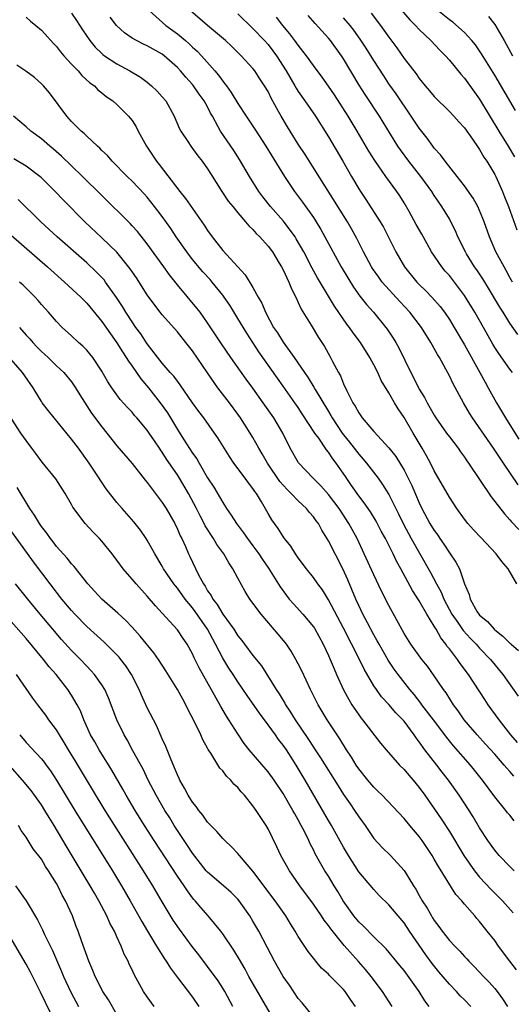
# Model space of a CAD drawing. Units: inches. Extents: x 2628000 to 2631000, y 1518000 to 1519950.
# Drawn here: x 2628608 to 2628673, y 1518293 to 1518424 of the extents above; entities that cross this region are included whole.
import ezdxf

# ---------------------------------------------------------------- set-up
doc = ezdxf.new("R2010")
doc.units = ezdxf.units.IN
doc.header["$MEASUREMENT"] = 0
doc.layers.add('LD26281518_2ft', color=123, linetype='Continuous')

msp = doc.modelspace()

# ---------------------------------------------------------------- linework, layer by layer
at = {"layer": 'LD26281518_2ft'}
for points, elevation in [([(2628656.9, 1518427.1), (2628659.76, 1518423.76), (2628660.53, 1518423), (2628661, 1518422.47), (2628662.54, 1518421), (2628663.73, 1518419.73), (2628664.49, 1518419), (2628665, 1518418.42), (2628666.53, 1518416.53), (2628667, 1518416.02), (2628667.42, 1518415.42), (2628669, 1518413.24), (2628671.54, 1518409), (2628672.78, 1518407), (2628673.61, 1518405.61)], 8348), ([(2628609, 1518424.08), (2628609.56, 1518423.56), (2628610.27, 1518423), (2628611, 1518422.37), (2628612.25, 1518421), (2628612.61, 1518420.61), (2628613, 1518420.23), (2628613.53, 1518419.53), (2628613.98, 1518419), (2628615, 1518417.89), (2628615.85, 1518417), (2628616.37, 1518416.37), (2628617.42, 1518415.42), (2628618.01, 1518415), (2628618.49, 1518414.49), (2628619, 1518414.09), (2628619.59, 1518413.59), (2628620.44, 1518413), (2628621, 1518412.51), (2628622.52, 1518411), (2628622.74, 1518410.74), (2628623, 1518410.39), (2628623.56, 1518409.56), (2628623.83, 1518409), (2628624.9, 1518407), (2628626.25, 1518405), (2628626.59, 1518404.59), (2628629.33, 1518401), (2628630.09, 1518400.09), (2628632.56, 1518396.56), (2628633, 1518395.84), (2628633.61, 1518395), (2628635, 1518393.2), (2628637, 1518391), (2628637.97, 1518389.97), (2628639, 1518388.26), (2628639.7, 1518387), (2628640.19, 1518386.19), (2628640.66, 1518385), (2628641.74, 1518383), (2628642.26, 1518382.26), (2628643, 1518381.03), (2628644.46, 1518379), (2628645.81, 1518377), (2628646.3, 1518376.3), (2628647.07, 1518375.07), (2628647.23, 1518374.77), (2628649, 1518371.83), (2628649.32, 1518371.32), (2628649.49, 1518371), (2628650.83, 1518369), (2628651, 1518368.77), (2628651.79, 1518367.79), (2628653, 1518366.19), (2628653.56, 1518365.56), (2628654.02, 1518365), (2628655.56, 1518363), (2628656.16, 1518362.16), (2628657, 1518360.84), (2628658.28, 1518358.28), (2628658.91, 1518356.91), (2628659.92, 1518355), (2628662.52, 1518350.52), (2628663.3, 1518349), (2628663.9, 1518347.9), (2628664.26, 1518347), (2628665.33, 1518345), (2628666.12, 1518343.88), (2628666.83, 1518342.83), (2628667.78, 1518341.78), (2628668.55, 1518341), (2628669, 1518340.49), (2628670.44, 1518339), (2628672.07, 1518337), (2628674.11, 1518334.11)], 8328), ([(2628615, 1518424.63), (2628615.66, 1518423.66), (2628616.44, 1518422.44), (2628617.4, 1518421), (2628618.13, 1518420.13), (2628619, 1518419.29), (2628619.15, 1518419.15), (2628619.36, 1518419), (2628621, 1518417.92), (2628622.71, 1518417), (2628624.13, 1518416.13), (2628625, 1518415.48), (2628625.58, 1518415), (2628626.31, 1518414.31), (2628627, 1518413.56), (2628627.46, 1518413), (2628628.57, 1518411), (2628629.3, 1518409.3), (2628629.45, 1518409), (2628630.38, 1518407.62), (2628630.77, 1518407), (2628631, 1518406.72), (2628631.71, 1518405.71), (2628632.29, 1518405), (2628633, 1518403.99), (2628633.38, 1518403.38), (2628634.9, 1518401), (2628635.74, 1518399.74), (2628636.33, 1518399), (2628637, 1518398.19), (2628638.03, 1518397), (2628638.46, 1518396.46), (2628639, 1518395.96), (2628639.44, 1518395.44), (2628639.9, 1518395), (2628641, 1518393.76), (2628641.57, 1518393), (2628642.48, 1518391.52), (2628642.8, 1518391), (2628643, 1518390.61), (2628643.75, 1518389), (2628644.09, 1518388.09), (2628644.67, 1518387), (2628645, 1518386.3), (2628645.39, 1518385.39), (2628646.69, 1518383.31), (2628647.66, 1518381.66), (2628648.11, 1518381), (2628648.46, 1518380.46), (2628649.17, 1518379.17), (2628649.27, 1518379), (2628649.54, 1518378.46), (2628650.32, 1518377), (2628650.58, 1518376.58), (2628651, 1518375.5), (2628651.43, 1518374.57), (2628652.23, 1518373), (2628652.54, 1518372.54), (2628653, 1518371.66), (2628653.28, 1518371.28), (2628653.47, 1518371), (2628655, 1518369.21), (2628657, 1518367.02), (2628657.89, 1518365.89), (2628659, 1518364.09), (2628659.56, 1518363), (2628660.03, 1518362.03), (2628661, 1518359.73), (2628661.36, 1518359), (2628662.43, 1518357), (2628663, 1518356.06), (2628663.45, 1518355.45), (2628663.74, 1518355), (2628664.28, 1518354.28), (2628665, 1518353.11), (2628665.87, 1518351.87), (2628666.33, 1518351), (2628667, 1518349.03), (2628667.62, 1518347.62), (2628667.74, 1518347), (2628668.69, 1518345.31), (2628668.88, 1518345), (2628669, 1518344.86), (2628670.03, 1518344.03), (2628670.91, 1518343), (2628671, 1518342.92), (2628672.09, 1518342.09), (2628673, 1518341.16), (2628673.09, 1518341.09), (2628673.18, 1518341), (2628674.16, 1518340.16)], 8330), ([(2628673.93, 1518349), (2628672.79, 1518351), (2628671.96, 1518351.96), (2628671.21, 1518353), (2628669.14, 1518355.14), (2628668.17, 1518356.17), (2628667.46, 1518357), (2628667, 1518357.6), (2628666, 1518359), (2628665, 1518360.52), (2628663, 1518363.99), (2628662.51, 1518365), (2628661.98, 1518365.98), (2628661.41, 1518367), (2628660.19, 1518369), (2628659, 1518371.05), (2628658.21, 1518372.21), (2628657.74, 1518373), (2628657, 1518374.31), (2628655.97, 1518375.97), (2628655.52, 1518377), (2628655, 1518378.02), (2628654.48, 1518379), (2628653.23, 1518381), (2628652.26, 1518382.26), (2628651.76, 1518383), (2628651.42, 1518383.42), (2628649.79, 1518385.79), (2628647.55, 1518389.55), (2628646.83, 1518390.83), (2628645.72, 1518393), (2628644.74, 1518394.74), (2628644.58, 1518395), (2628643.05, 1518397.05), (2628641.32, 1518399), (2628640.3, 1518400.3), (2628639.78, 1518401), (2628638.53, 1518403), (2628637.24, 1518405.24), (2628636.45, 1518406.45), (2628634.71, 1518409), (2628634.41, 1518409.59), (2628633.63, 1518411), (2628633.4, 1518411.4), (2628633, 1518412.2), (2628632.56, 1518413), (2628631.89, 1518413.89), (2628631.15, 1518415), (2628631, 1518415.19), (2628630.13, 1518416.13), (2628629.42, 1518417), (2628629, 1518417.44), (2628627.24, 1518419), (2628627, 1518419.18), (2628625, 1518420.3), (2628624.52, 1518420.52), (2628623.58, 1518421), (2628623, 1518421.34), (2628622.02, 1518422.02), (2628620.94, 1518423), (2628620.1, 1518424.1)], 8332), ([(2628625.25, 1518425), (2628627.49, 1518423), (2628629, 1518421.89), (2628630.06, 1518421), (2628630.56, 1518420.56), (2628631, 1518420.14), (2628631.61, 1518419.61), (2628632.17, 1518419), (2628633.95, 1518417), (2628634.43, 1518416.43), (2628635, 1518415.63), (2628635.29, 1518415.29), (2628635.49, 1518415), (2628636.13, 1518414.13), (2628637, 1518412.67), (2628638.09, 1518411), (2628639.26, 1518409.26), (2628640.72, 1518407), (2628643.16, 1518403), (2628644.49, 1518401), (2628645.57, 1518399.57), (2628647, 1518397.55), (2628647.36, 1518397), (2628647.98, 1518395.98), (2628648.52, 1518395), (2628650.67, 1518391), (2628651.54, 1518389.54), (2628652.31, 1518388.31), (2628653.14, 1518387.14), (2628654.03, 1518386.03), (2628654.94, 1518385), (2628656.6, 1518383), (2628656.77, 1518382.77), (2628657.57, 1518381.57), (2628657.91, 1518381), (2628658.3, 1518380.3), (2628659.89, 1518377), (2628660.28, 1518376.28), (2628660.89, 1518375), (2628661, 1518374.79), (2628661.69, 1518373.69), (2628662.06, 1518373), (2628663, 1518371.35), (2628663.22, 1518371), (2628664.63, 1518369), (2628665, 1518368.5), (2628666.15, 1518367), (2628666.49, 1518366.49), (2628667, 1518365.8), (2628667.31, 1518365.31), (2628667.55, 1518365), (2628670.54, 1518360.54), (2628672.28, 1518358.28), (2628673, 1518357.51), (2628673.23, 1518357.23), (2628674.2, 1518356.2)], 8334), ([(2628674.12, 1518362.12), (2628672.15, 1518365), (2628670.85, 1518367), (2628668.04, 1518371), (2628667.64, 1518371.64), (2628666.85, 1518373), (2628665.51, 1518375.51), (2628665, 1518376.59), (2628664.53, 1518377.47), (2628663.68, 1518379), (2628663.41, 1518379.41), (2628663, 1518380.2), (2628662.7, 1518380.7), (2628662.55, 1518381), (2628661.29, 1518383), (2628659.77, 1518385), (2628658.43, 1518386.43), (2628656.12, 1518389), (2628655.64, 1518389.64), (2628654.82, 1518390.82), (2628654.7, 1518391), (2628653.64, 1518393), (2628652.77, 1518394.77), (2628652.06, 1518396.06), (2628651.51, 1518397), (2628645.9, 1518405.9), (2628645, 1518407.28), (2628643.57, 1518409.57), (2628642.72, 1518411), (2628642.4, 1518411.6), (2628641.39, 1518413.39), (2628641, 1518414.24), (2628640.55, 1518415), (2628639.92, 1518415.92), (2628639.24, 1518417), (2628639, 1518417.3), (2628637.43, 1518419), (2628637.2, 1518419.2), (2628636.2, 1518420.2), (2628635.36, 1518421), (2628632.98, 1518423), (2628630.67, 1518425)], 8336), ([(2628637, 1518424.55), (2628639, 1518422.61), (2628640.51, 1518421), (2628641, 1518420.47), (2628641.65, 1518419.65), (2628642.11, 1518419), (2628643.38, 1518417), (2628644.54, 1518415), (2628644.7, 1518414.7), (2628645, 1518414.24), (2628645.88, 1518413), (2628647.26, 1518411), (2628649, 1518408.26), (2628650.91, 1518405), (2628652.04, 1518403), (2628653, 1518401.37), (2628653.23, 1518401), (2628653.95, 1518399.95), (2628655.84, 1518397), (2628656.26, 1518396.26), (2628657.92, 1518393), (2628659.05, 1518391), (2628660.67, 1518389), (2628661, 1518388.66), (2628661.86, 1518387.86), (2628662.69, 1518387), (2628663.77, 1518385.77), (2628664.34, 1518385), (2628665, 1518384.03), (2628665.64, 1518383), (2628667, 1518380.7), (2628669.03, 1518377), (2628669.72, 1518375.72), (2628670.14, 1518375), (2628671.22, 1518373), (2628671.89, 1518371.89), (2628672.41, 1518371), (2628673, 1518370.09), (2628674.2, 1518368.2)], 8338), ([(2628673.36, 1518377), (2628673, 1518377.47), (2628671.53, 1518379.53), (2628671, 1518380.34), (2628670.75, 1518380.75), (2628669.5, 1518383), (2628668.37, 1518385), (2628667.15, 1518387), (2628667, 1518387.22), (2628665, 1518389.85), (2628664.46, 1518390.46), (2628663.99, 1518391), (2628662.64, 1518393), (2628662.05, 1518394.05), (2628661.35, 1518395.35), (2628660.62, 1518396.62), (2628659.66, 1518398.34), (2628659, 1518399.5), (2628658.44, 1518400.44), (2628658.06, 1518401), (2628656.6, 1518403), (2628655.11, 1518405.11), (2628654.34, 1518406.34), (2628652.81, 1518409), (2628651.59, 1518411), (2628649.79, 1518413.79), (2628649, 1518414.97), (2628648.16, 1518416.16), (2628647, 1518417.7), (2628646.08, 1518419), (2628645.61, 1518419.61), (2628645, 1518420.37), (2628644.56, 1518421), (2628643.89, 1518421.89), (2628642.97, 1518423), (2628642.11, 1518424.11)], 8340), ([(2628674.05, 1518382.05), (2628673, 1518383.56), (2628672.1, 1518385), (2628671.66, 1518385.66), (2628670.18, 1518388.18), (2628669.42, 1518389.42), (2628668.62, 1518390.62), (2628668.34, 1518391), (2628667.27, 1518392.73), (2628667.11, 1518393), (2628666.12, 1518395), (2628665.8, 1518395.8), (2628665.21, 1518397), (2628665, 1518397.37), (2628664.02, 1518399), (2628663.59, 1518399.59), (2628663, 1518400.48), (2628662.67, 1518401), (2628661.24, 1518403), (2628659.65, 1518405), (2628658.52, 1518406.52), (2628658.19, 1518407), (2628655.73, 1518411), (2628653.85, 1518413.85), (2628653.08, 1518415.08), (2628651, 1518418.56), (2628650.71, 1518419), (2628649.26, 1518421), (2628649, 1518421.32), (2628647.25, 1518423.25), (2628646.31, 1518424.31)], 8342), ([(2628673.35, 1518389), (2628673, 1518389.62), (2628672.52, 1518390.52), (2628672.23, 1518391), (2628671.16, 1518393), (2628670.3, 1518395), (2628669.6, 1518397), (2628669.44, 1518397.44), (2628669, 1518398.48), (2628668.76, 1518399), (2628668.13, 1518400.13), (2628667, 1518401.75), (2628666.05, 1518403), (2628664.45, 1518405), (2628663.84, 1518405.84), (2628663, 1518406.73), (2628662.79, 1518407), (2628662.05, 1518408.05), (2628661, 1518409.39), (2628659.96, 1518411), (2628657.94, 1518413.94), (2628657, 1518415.28), (2628656.31, 1518416.31), (2628655, 1518418.37), (2628653.99, 1518419.99), (2628653.2, 1518421.2), (2628652.35, 1518422.36), (2628651.85, 1518423), (2628651, 1518424.03)], 8344), ([(2628654.63, 1518424.63), (2628655.9, 1518423), (2628657, 1518421.44), (2628658.04, 1518420.04), (2628659, 1518418.62), (2628660.58, 1518416.58), (2628661, 1518415.98), (2628661.81, 1518415), (2628662.36, 1518414.36), (2628663, 1518413.58), (2628665, 1518411.62), (2628665.6, 1518411), (2628666.25, 1518410.25), (2628667, 1518409.44), (2628668.06, 1518407.94), (2628668.82, 1518406.82), (2628669, 1518406.57), (2628669.56, 1518405.56), (2628669.96, 1518405), (2628671, 1518403.27), (2628671.14, 1518403), (2628672.02, 1518401), (2628672.31, 1518400.31), (2628672.83, 1518399), (2628673.94, 1518395.94)], 8346), ([(2628673.75, 1518411.75), (2628671, 1518416.41), (2628669.26, 1518419.26), (2628668.44, 1518420.44), (2628667.98, 1518421), (2628667, 1518422.09), (2628665.45, 1518423.45), (2628665, 1518423.76), (2628663.49, 1518425)], 8350), ([(2628670.19, 1518424.19), (2628671, 1518423.11), (2628672.25, 1518421), (2628673.35, 1518419)], 8352), ([(2628674.01, 1518328.01), (2628673.11, 1518329), (2628671.57, 1518331), (2628670.11, 1518333), (2628669.67, 1518333.67), (2628667.53, 1518337), (2628666.44, 1518338.44), (2628666.06, 1518339), (2628665, 1518340.39), (2628664.72, 1518340.72), (2628664.55, 1518341), (2628663.85, 1518341.85), (2628663.23, 1518343), (2628663, 1518343.4), (2628662.01, 1518345), (2628661, 1518346.77), (2628660.12, 1518348.12), (2628658.56, 1518351), (2628658, 1518352), (2628657.54, 1518353), (2628656.53, 1518355), (2628655.99, 1518355.99), (2628655.3, 1518357.3), (2628654.54, 1518358.54), (2628653.73, 1518359.73), (2628653, 1518360.69), (2628652.06, 1518362.06), (2628651.23, 1518363.23), (2628650.01, 1518365), (2628649.56, 1518365.56), (2628649, 1518366.45), (2628648.75, 1518366.75), (2628647.7, 1518368.3), (2628647.19, 1518369), (2628645.53, 1518371.53), (2628645, 1518372.36), (2628644.56, 1518373), (2628643, 1518375.22), (2628642.25, 1518376.25), (2628639.77, 1518379.77), (2628638.21, 1518382.21), (2628637, 1518384.19), (2628635.92, 1518385.92), (2628635.19, 1518387), (2628635, 1518387.26), (2628633.59, 1518389), (2628633.32, 1518389.32), (2628632.35, 1518390.35), (2628631, 1518391.99), (2628630.23, 1518393), (2628628.86, 1518395), (2628628.12, 1518396.12), (2628627, 1518397.69), (2628625.99, 1518399), (2628625, 1518400.24), (2628624.64, 1518400.64), (2628623, 1518402.37), (2628622.34, 1518403), (2628620.38, 1518405), (2628619.75, 1518405.75), (2628619, 1518406.43), (2628618.73, 1518406.73), (2628618.41, 1518407), (2628617, 1518408.32), (2628616.67, 1518408.67), (2628616.27, 1518409), (2628615, 1518410.29), (2628614.36, 1518411), (2628612.08, 1518414.08), (2628611.28, 1518415), (2628611, 1518415.29), (2628610.09, 1518416.09), (2628608.94, 1518416.94), (2628607.74, 1518417.74)], 8326), ([(2628673.52, 1518323.52), (2628673, 1518324.13), (2628672.59, 1518324.59), (2628672.26, 1518325), (2628671, 1518326.44), (2628669.79, 1518327.79), (2628668.66, 1518329), (2628666.97, 1518331), (2628666.18, 1518332.18), (2628665.55, 1518333), (2628664.56, 1518334.56), (2628664.23, 1518335), (2628663, 1518336.83), (2628662.09, 1518338.09), (2628661.35, 1518339), (2628659.89, 1518341), (2628659, 1518342.44), (2628657, 1518346.13), (2628656.03, 1518348.03), (2628655, 1518350.19), (2628653.74, 1518353), (2628652.79, 1518355), (2628651.71, 1518357), (2628650.41, 1518359), (2628649, 1518360.84), (2628647.99, 1518361.99), (2628646.96, 1518363), (2628645.05, 1518365.05), (2628643.93, 1518367), (2628642.94, 1518369), (2628641.75, 1518371), (2628640.37, 1518373), (2628639, 1518374.93), (2628638.12, 1518376.12), (2628636.08, 1518379), (2628634.83, 1518380.83), (2628633, 1518383.62), (2628632, 1518385), (2628631.56, 1518385.56), (2628629, 1518388.64), (2628627.95, 1518389.95), (2628627.22, 1518391), (2628625, 1518394.06), (2628623.7, 1518395.7), (2628623, 1518396.47), (2628622.74, 1518396.74), (2628619, 1518400.45), (2628616.46, 1518403), (2628615, 1518404.42), (2628613.68, 1518405.68), (2628612.61, 1518406.61), (2628612.11, 1518407), (2628611, 1518407.97), (2628609.59, 1518409), (2628609, 1518409.56), (2628607.32, 1518411)], 8324), ([(2628673.59, 1518317.59), (2628673, 1518318.34), (2628672.69, 1518318.69), (2628672.47, 1518319), (2628671, 1518320.81), (2628669.38, 1518323), (2628667.8, 1518325), (2628665.55, 1518327.55), (2628664.65, 1518328.65), (2628662.91, 1518331), (2628661.37, 1518333), (2628661.22, 1518333.22), (2628660.34, 1518334.34), (2628659.78, 1518335), (2628658.21, 1518337), (2628657.7, 1518337.7), (2628656.88, 1518338.88), (2628655.69, 1518341), (2628655.46, 1518341.46), (2628655, 1518342.26), (2628654.16, 1518343.84), (2628653.56, 1518345), (2628653, 1518346.14), (2628652.6, 1518347), (2628651.54, 1518349.54), (2628650.89, 1518351), (2628649, 1518354.72), (2628648.13, 1518356.13), (2628647.66, 1518357), (2628647.38, 1518357.38), (2628647, 1518357.91), (2628646.48, 1518358.48), (2628646.08, 1518359), (2628645, 1518360.02), (2628644.08, 1518361), (2628643.53, 1518361.53), (2628642.58, 1518362.58), (2628640.91, 1518365), (2628640.23, 1518366.23), (2628639.76, 1518367), (2628639, 1518368.41), (2628638.65, 1518369), (2628637.36, 1518371), (2628637, 1518371.51), (2628635.88, 1518373), (2628634.35, 1518375), (2628632.97, 1518376.97), (2628631, 1518379.88), (2628630.13, 1518381), (2628629, 1518382.39), (2628627, 1518384.67), (2628626.73, 1518385), (2628625.23, 1518387), (2628625, 1518387.32), (2628623.57, 1518389.57), (2628622.77, 1518390.77), (2628621, 1518392.96), (2628619, 1518394.88), (2628616.74, 1518397), (2628613.88, 1518399.88), (2628612.81, 1518401), (2628611, 1518402.8), (2628610.78, 1518403), (2628609, 1518404.36), (2628607.35, 1518405.35)], 8322), ([(2628673.58, 1518311), (2628673, 1518311.57), (2628671.6, 1518313), (2628671, 1518313.71), (2628670.08, 1518315), (2628669, 1518316.68), (2628668.15, 1518318.15), (2628667.61, 1518319), (2628666.28, 1518321), (2628664.89, 1518323), (2628664.06, 1518324.06), (2628663.34, 1518325), (2628661.77, 1518327), (2628661, 1518328.09), (2628660.6, 1518328.6), (2628660.34, 1518329), (2628659, 1518330.8), (2628658.84, 1518331), (2628657.93, 1518331.93), (2628657, 1518333.02), (2628656.03, 1518334.03), (2628655.34, 1518335), (2628655, 1518335.52), (2628653.71, 1518337.71), (2628653.11, 1518339), (2628651, 1518343.14), (2628649, 1518346.91), (2628648.2, 1518348.2), (2628647.59, 1518349), (2628647, 1518349.87), (2628646.1, 1518351), (2628645, 1518352.46), (2628644.62, 1518353), (2628644, 1518354), (2628643.19, 1518355), (2628643, 1518355.27), (2628642.35, 1518356.35), (2628641.85, 1518357), (2628641.5, 1518357.5), (2628641, 1518358.34), (2628640.13, 1518359.87), (2628639.45, 1518361), (2628639.25, 1518361.25), (2628639, 1518361.66), (2628638.41, 1518362.41), (2628637.99, 1518363), (2628636.48, 1518365), (2628635.88, 1518365.88), (2628634.36, 1518368.36), (2628633.93, 1518369), (2628632.51, 1518371), (2628631.86, 1518371.86), (2628631.01, 1518373.01), (2628629.38, 1518375.38), (2628629, 1518375.85), (2628628.52, 1518376.52), (2628628.06, 1518377), (2628627, 1518378.24), (2628625, 1518380.83), (2628624.15, 1518382.15), (2628623.52, 1518383), (2628623, 1518383.74), (2628622.19, 1518385), (2628621.75, 1518385.75), (2628620.96, 1518386.96), (2628619.5, 1518389), (2628619.29, 1518389.29), (2628619, 1518389.6), (2628618.31, 1518390.31), (2628617, 1518391.53), (2628613.08, 1518395), (2628610.92, 1518397), (2628607.92, 1518399.92)], 8320), ([(2628607, 1518395.22), (2628611.82, 1518391), (2628614.08, 1518389), (2628616.21, 1518387), (2628617, 1518386.19), (2628619, 1518383.77), (2628620.13, 1518382.13), (2628621, 1518380.95), (2628621.74, 1518379.74), (2628622.24, 1518379), (2628622.51, 1518378.51), (2628623, 1518377.85), (2628624.16, 1518376.16), (2628625.16, 1518375), (2628626.72, 1518373), (2628627.67, 1518371.66), (2628629, 1518369.48), (2628629.82, 1518368.18), (2628631, 1518366.34), (2628631.56, 1518365.56), (2628631.87, 1518365), (2628633, 1518363.08), (2628633.82, 1518361.82), (2628635, 1518359.78), (2628635.51, 1518359), (2628636.12, 1518358.12), (2628636.81, 1518357), (2628637.76, 1518355.76), (2628638.29, 1518355), (2628639, 1518354.07), (2628639.78, 1518353), (2628640.26, 1518352.26), (2628641.08, 1518351.08), (2628642.6, 1518348.6), (2628643.45, 1518347.45), (2628643.81, 1518347), (2628644.35, 1518346.35), (2628645.62, 1518345), (2628647, 1518343.33), (2628647.13, 1518343.13), (2628648.29, 1518341), (2628649, 1518339.5), (2628649.23, 1518339), (2628649.74, 1518337.74), (2628650.08, 1518337), (2628650.98, 1518334.98), (2628651.67, 1518333.67), (2628652.08, 1518333), (2628653, 1518331.64), (2628653.27, 1518331.27), (2628653.52, 1518331), (2628655.9, 1518327.9), (2628656.65, 1518327), (2628658.41, 1518325), (2628659, 1518324.42), (2628659.64, 1518323.64), (2628660.21, 1518323), (2628661, 1518322.03), (2628661.74, 1518321), (2628663.89, 1518317.89), (2628665, 1518316.18), (2628666.89, 1518313), (2628668.31, 1518311), (2628669, 1518310.16), (2628670.52, 1518308.52), (2628672.03, 1518307), (2628673.42, 1518305.42)], 8318), ([(2628673.88, 1518297.88), (2628673.01, 1518299), (2628671.52, 1518301), (2628671, 1518301.74), (2628670.02, 1518303), (2628669, 1518304.27), (2628668.65, 1518304.65), (2628668.35, 1518305), (2628667, 1518306.55), (2628666.63, 1518307), (2628665.86, 1518307.86), (2628663.54, 1518311.54), (2628663, 1518312.53), (2628662.72, 1518313), (2628661.39, 1518315), (2628661, 1518315.53), (2628659.76, 1518317), (2628659, 1518317.93), (2628656.09, 1518321), (2628655.55, 1518321.55), (2628655, 1518322.07), (2628654.21, 1518323), (2628653, 1518324.5), (2628652.66, 1518325), (2628652.04, 1518326.04), (2628651.4, 1518327), (2628650.49, 1518328.49), (2628650.14, 1518329), (2628648.81, 1518331), (2628647.62, 1518333), (2628646.76, 1518334.76), (2628646.63, 1518335), (2628645.47, 1518337.47), (2628645, 1518338.43), (2628644.69, 1518339), (2628644.07, 1518340.07), (2628643.44, 1518341), (2628643.25, 1518341.25), (2628642.35, 1518342.35), (2628640.08, 1518345), (2628638.61, 1518347), (2628637.98, 1518347.98), (2628637, 1518349.77), (2628636.36, 1518351), (2628635.81, 1518351.81), (2628635.13, 1518353), (2628634.22, 1518354.22), (2628633.77, 1518355), (2628632.69, 1518356.69), (2628632.55, 1518357), (2628632.01, 1518358.01), (2628631.53, 1518359), (2628630.47, 1518361), (2628629.28, 1518363), (2628629, 1518363.45), (2628627.55, 1518365.55), (2628627, 1518366.45), (2628626.76, 1518366.76), (2628626.62, 1518367), (2628625.95, 1518367.95), (2628625.27, 1518369), (2628625, 1518369.39), (2628623.64, 1518371), (2628623.34, 1518371.34), (2628623, 1518371.75), (2628622.39, 1518372.39), (2628621.44, 1518373.44), (2628620.32, 1518375), (2628619.8, 1518375.8), (2628619, 1518377.21), (2628617.8, 1518379), (2628617, 1518379.97), (2628616.5, 1518380.5), (2628615.93, 1518381), (2628615, 1518381.89), (2628613.77, 1518383), (2628613, 1518383.79), (2628611.96, 1518385), (2628611, 1518386.05), (2628610.57, 1518386.57), (2628610.17, 1518387), (2628608.57, 1518388.57), (2628608.11, 1518389)], 8316), ([(2628608.09, 1518383), (2628609, 1518381.98), (2628609.47, 1518381.47), (2628609.86, 1518381), (2628610.42, 1518380.42), (2628611, 1518379.81), (2628611.43, 1518379.43), (2628611.88, 1518379), (2628613, 1518377.92), (2628613.97, 1518377), (2628615, 1518375.76), (2628615.53, 1518375), (2628616.08, 1518374.08), (2628617.65, 1518371.65), (2628619, 1518369.82), (2628621, 1518367.31), (2628623, 1518364.97), (2628624.75, 1518362.75), (2628625, 1518362.46), (2628627, 1518359.8), (2628627.51, 1518359), (2628628.65, 1518357), (2628629, 1518356.26), (2628629.37, 1518355.37), (2628629.57, 1518355), (2628630.06, 1518353.94), (2628630.47, 1518353), (2628630.65, 1518352.65), (2628631, 1518351.87), (2628631.81, 1518350.19), (2628632.46, 1518349), (2628632.69, 1518348.69), (2628633, 1518348.1), (2628633.46, 1518347.46), (2628633.67, 1518347), (2628634.27, 1518346.27), (2628635, 1518345.01), (2628636.45, 1518343), (2628637, 1518342.11), (2628637.51, 1518341.51), (2628637.88, 1518341), (2628639, 1518339.53), (2628640.14, 1518338.14), (2628642.09, 1518335), (2628642.46, 1518334.46), (2628643, 1518333.56), (2628643.22, 1518333.22), (2628643.33, 1518333), (2628643.87, 1518332.13), (2628644.6, 1518331), (2628646.37, 1518328.37), (2628647, 1518327.39), (2628647.16, 1518327.16), (2628647.96, 1518325.96), (2628650.26, 1518322.26), (2628651, 1518321.12), (2628651.86, 1518319.86), (2628652.46, 1518319), (2628653, 1518318.16), (2628653.85, 1518317), (2628655, 1518315.28), (2628656.09, 1518314.09), (2628657.19, 1518313), (2628659, 1518311.01), (2628660.24, 1518309), (2628660.55, 1518308.55), (2628661, 1518307.72), (2628661.41, 1518307), (2628662.05, 1518306.05), (2628662.61, 1518305), (2628662.77, 1518304.77), (2628663, 1518304.39), (2628663.61, 1518303.61), (2628664.03, 1518303), (2628665, 1518301.76), (2628665.71, 1518301), (2628666.36, 1518300.36), (2628667, 1518299.63), (2628667.31, 1518299.31), (2628667.58, 1518299), (2628668.3, 1518298.3), (2628669.51, 1518297), (2628670.25, 1518296.25), (2628671, 1518295.38), (2628671.31, 1518295), (2628672.02, 1518294.02), (2628672.67, 1518293)], 8314), ([(2628667.82, 1518293), (2628667, 1518293.87), (2628666.43, 1518294.43), (2628665.94, 1518295), (2628665, 1518295.97), (2628663.61, 1518297.61), (2628662.72, 1518298.72), (2628661.88, 1518299.87), (2628659.72, 1518303), (2628659, 1518304.08), (2628658.22, 1518305), (2628657, 1518306.48), (2628655.72, 1518307.72), (2628655, 1518308.49), (2628653, 1518310.87), (2628651.64, 1518313), (2628651, 1518314.12), (2628649.4, 1518317), (2628649, 1518317.67), (2628645.9, 1518323), (2628644.72, 1518325), (2628644.04, 1518326.04), (2628643.43, 1518327), (2628643, 1518327.63), (2628642.4, 1518328.4), (2628641.98, 1518329), (2628641, 1518330.35), (2628639.86, 1518331.86), (2628638.22, 1518334.22), (2628637, 1518336.05), (2628636.39, 1518337), (2628635.82, 1518337.82), (2628635, 1518339.18), (2628634.06, 1518341), (2628633.68, 1518341.68), (2628632.97, 1518343), (2628631.34, 1518345.34), (2628631, 1518345.82), (2628630.05, 1518347), (2628629, 1518348.45), (2628628.74, 1518348.74), (2628628.55, 1518349), (2628627.18, 1518351), (2628627, 1518351.34), (2628626, 1518353), (2628625, 1518354.82), (2628624.88, 1518355), (2628624.11, 1518356.11), (2628623.23, 1518357.23), (2628622.31, 1518358.31), (2628621.69, 1518359), (2628621, 1518359.81), (2628619.59, 1518361.59), (2628618.78, 1518362.78), (2628618.65, 1518363), (2628617.34, 1518365), (2628615.9, 1518367), (2628615, 1518368.18), (2628612.68, 1518371), (2628611.96, 1518371.96), (2628611.12, 1518373), (2628611, 1518373.18), (2628609.91, 1518375), (2628608.52, 1518377), (2628607, 1518378.72)], 8312), ([(2628662.32, 1518293), (2628661.77, 1518293.77), (2628660.99, 1518295), (2628659, 1518297.76), (2628658.46, 1518298.46), (2628656.64, 1518300.64), (2628655, 1518302.24), (2628653.64, 1518303.64), (2628653, 1518304.22), (2628652.36, 1518305), (2628650.96, 1518307), (2628650.24, 1518308.24), (2628649.76, 1518309), (2628649, 1518310.27), (2628648.53, 1518311), (2628647.24, 1518313.24), (2628647, 1518313.75), (2628646.57, 1518314.57), (2628646.38, 1518315), (2628645.82, 1518316.18), (2628645.4, 1518317), (2628645, 1518317.74), (2628644.54, 1518318.54), (2628644.3, 1518319), (2628643, 1518321.22), (2628641.79, 1518323), (2628641, 1518324.11), (2628638.52, 1518327), (2628637.86, 1518327.86), (2628637, 1518329.12), (2628635.83, 1518331), (2628635.49, 1518331.49), (2628634.74, 1518332.74), (2628634.15, 1518333.85), (2628631.88, 1518337.88), (2628631.23, 1518339.23), (2628631, 1518339.75), (2628630.3, 1518341), (2628629.76, 1518341.76), (2628629, 1518342.92), (2628627, 1518345.13), (2628626.1, 1518346.1), (2628625, 1518347.4), (2628623.53, 1518349), (2628623, 1518349.65), (2628621.83, 1518351), (2628621.47, 1518351.47), (2628621, 1518352.14), (2628620.35, 1518353), (2628619, 1518354.67), (2628618.7, 1518355), (2628617.85, 1518355.85), (2628616.8, 1518357), (2628615.17, 1518359.17), (2628615, 1518359.52), (2628614.13, 1518361), (2628612.91, 1518362.91), (2628611.12, 1518365.12), (2628610.28, 1518366.28), (2628609.73, 1518367), (2628609, 1518368), (2628608.3, 1518369), (2628607, 1518370.96)], 8310), ([(2628657.44, 1518293), (2628656.16, 1518295), (2628654.65, 1518297), (2628653.9, 1518297.9), (2628652.95, 1518298.95), (2628651.08, 1518301.08), (2628649.29, 1518303.29), (2628649, 1518303.72), (2628648.44, 1518304.44), (2628648.07, 1518305), (2628647, 1518306.56), (2628645.2, 1518309), (2628643.82, 1518311), (2628642.71, 1518313), (2628642.17, 1518314.17), (2628641, 1518316.57), (2628640.75, 1518317), (2628640.04, 1518318.04), (2628639.44, 1518319), (2628639, 1518319.61), (2628637.88, 1518321), (2628637.45, 1518321.45), (2628637, 1518322.03), (2628636.49, 1518322.49), (2628636.08, 1518323), (2628635.51, 1518323.51), (2628635, 1518324.23), (2628634.61, 1518324.61), (2628633.43, 1518326.57), (2628633.08, 1518327.08), (2628633, 1518327.26), (2628632.35, 1518328.35), (2628632.09, 1518329), (2628631.26, 1518330.74), (2628630.4, 1518332.4), (2628630.13, 1518333), (2628629.71, 1518333.71), (2628629.03, 1518335), (2628627.49, 1518337.49), (2628626.51, 1518339), (2628625.89, 1518339.89), (2628624.09, 1518342.09), (2628623, 1518343.29), (2628622.17, 1518344.17), (2628621.12, 1518345.12), (2628618.99, 1518347), (2628618.04, 1518348.04), (2628617.14, 1518349), (2628615.32, 1518351.32), (2628615, 1518351.65), (2628614.41, 1518352.41), (2628613, 1518353.98), (2628612.56, 1518354.56), (2628612.2, 1518355), (2628611.72, 1518355.72), (2628611, 1518356.61), (2628610.73, 1518357), (2628610.1, 1518358.1), (2628609.47, 1518359), (2628607.8, 1518361.8)], 8308), ([(2628652.56, 1518293), (2628651.93, 1518293.93), (2628651.22, 1518295), (2628651, 1518295.27), (2628649.27, 1518297), (2628649.13, 1518297.13), (2628649, 1518297.28), (2628648.09, 1518298.09), (2628647.34, 1518299), (2628647.17, 1518299.17), (2628647, 1518299.41), (2628646.3, 1518300.3), (2628645, 1518302.3), (2628644.6, 1518303), (2628643.97, 1518303.97), (2628643.34, 1518305), (2628641.94, 1518307), (2628639, 1518310.96), (2628637.23, 1518313), (2628637, 1518313.29), (2628636.17, 1518314.18), (2628635.27, 1518315), (2628635, 1518315.27), (2628634.21, 1518316.21), (2628633.41, 1518317), (2628633, 1518317.44), (2628632.37, 1518318.37), (2628631.85, 1518319), (2628631.5, 1518319.5), (2628631, 1518320.09), (2628630.43, 1518321), (2628629.95, 1518321.95), (2628629.33, 1518323), (2628629.24, 1518323.24), (2628629, 1518323.72), (2628628.64, 1518324.64), (2628628.07, 1518325.93), (2628627.48, 1518327.48), (2628627, 1518328.49), (2628626.23, 1518330.23), (2628625, 1518332.58), (2628624.24, 1518334.24), (2628623.92, 1518335), (2628622.91, 1518337), (2628622.16, 1518338.16), (2628621.51, 1518339), (2628621.28, 1518339.28), (2628621, 1518339.59), (2628619.3, 1518341.3), (2628617, 1518343.37), (2628615.42, 1518345), (2628615, 1518345.46), (2628613.72, 1518347), (2628612.16, 1518349), (2628609.94, 1518351.94), (2628606.3, 1518357)], 8306), ([(2628647, 1518291.63), (2628645.5, 1518293.5), (2628645, 1518294.08), (2628643.82, 1518295.82), (2628642.99, 1518297), (2628641.86, 1518299), (2628640.89, 1518300.89), (2628639.79, 1518303), (2628639, 1518304.33), (2628638.58, 1518305), (2628637.19, 1518307), (2628637, 1518307.22), (2628636.12, 1518308.12), (2628635.12, 1518309), (2628633, 1518310.8), (2628632.82, 1518311), (2628631, 1518313.31), (2628630.34, 1518314.34), (2628629.89, 1518315), (2628629, 1518316.35), (2628628.59, 1518317), (2628627.99, 1518317.99), (2628627.35, 1518319), (2628626.19, 1518321), (2628625.15, 1518323), (2628624.45, 1518324.45), (2628623.11, 1518326.89), (2628622.34, 1518328.34), (2628621.95, 1518329), (2628620.99, 1518331), (2628619.89, 1518333.89), (2628619.39, 1518335), (2628619, 1518335.62), (2628618.02, 1518337), (2628617.55, 1518337.55), (2628617, 1518338.1), (2628616.16, 1518339), (2628615, 1518340.18), (2628613.66, 1518341.66), (2628612.5, 1518343), (2628610.83, 1518345), (2628609.19, 1518347), (2628607.59, 1518349)], 8304), ([(2628641.58, 1518291.58), (2628638.47, 1518297), (2628637.95, 1518297.95), (2628637.22, 1518299.22), (2628636.48, 1518300.48), (2628635, 1518302.65), (2628634.73, 1518303), (2628633.06, 1518305), (2628632.11, 1518306.11), (2628631.37, 1518307), (2628631.19, 1518307.19), (2628631, 1518307.42), (2628630.32, 1518308.32), (2628629.88, 1518309), (2628629, 1518310.27), (2628625.94, 1518315), (2628624.66, 1518317), (2628623.41, 1518319), (2628622.22, 1518321), (2628621.8, 1518321.79), (2628620.34, 1518324.34), (2628618.64, 1518327), (2628618.06, 1518328.06), (2628617.51, 1518329), (2628616.63, 1518331), (2628616.17, 1518332.17), (2628615.74, 1518333), (2628615, 1518334.26), (2628614.51, 1518335), (2628612.94, 1518337), (2628612.03, 1518338.03), (2628611.29, 1518339), (2628609, 1518341.75), (2628607, 1518344.03)], 8302), ([(2628636.36, 1518293), (2628635.26, 1518295), (2628635, 1518295.43), (2628634.39, 1518296.39), (2628633, 1518298.33), (2628631.84, 1518299.84), (2628630.95, 1518300.95), (2628629.26, 1518303.26), (2628628.46, 1518304.46), (2628627, 1518306.86), (2628625.74, 1518309), (2628624.52, 1518311), (2628619.46, 1518319), (2628617.78, 1518321.78), (2628615.5, 1518325.5), (2628614.59, 1518327), (2628614.01, 1518328.01), (2628613.39, 1518329), (2628613, 1518329.66), (2628611.99, 1518331), (2628611.59, 1518331.59), (2628610.51, 1518333), (2628609.87, 1518333.87), (2628607.7, 1518337)], 8300), ([(2628608.13, 1518329), (2628609, 1518327.98), (2628611, 1518325.83), (2628611.37, 1518325.37), (2628611.62, 1518325), (2628612.22, 1518324.22), (2628613, 1518323), (2628615.43, 1518319), (2628620.41, 1518311), (2628621.62, 1518309), (2628622.77, 1518307), (2628624.28, 1518304.28), (2628625.04, 1518303), (2628626.25, 1518301), (2628627.31, 1518299.31), (2628627.52, 1518299), (2628628.07, 1518298.07), (2628629, 1518296.85), (2628631, 1518294.26), (2628631.86, 1518293)], 8298), ([(2628625.92, 1518293), (2628625, 1518294.29), (2628624.53, 1518295), (2628623.27, 1518297.27), (2628623, 1518297.87), (2628622.63, 1518298.63), (2628622.47, 1518299), (2628621.95, 1518299.95), (2628621.57, 1518301), (2628621, 1518302.22), (2628620.66, 1518303), (2628620.07, 1518304.07), (2628619.67, 1518305), (2628618.6, 1518307), (2628618.01, 1518308.01), (2628617.47, 1518309), (2628616.28, 1518311), (2628614.28, 1518314.28), (2628612.68, 1518317), (2628612.03, 1518318.03), (2628611.45, 1518319), (2628611, 1518319.72), (2628609.65, 1518321.65), (2628608.51, 1518323), (2628606.86, 1518324.86)], 8296), ([(2628621, 1518291.93), (2628619.87, 1518293.87), (2628619.14, 1518295), (2628618.1, 1518297), (2628617.8, 1518297.8), (2628617.26, 1518299), (2628616.31, 1518301.69), (2628615.87, 1518303), (2628615.62, 1518303.62), (2628615.1, 1518305), (2628614.21, 1518307), (2628613.77, 1518307.77), (2628613.18, 1518309), (2628613, 1518309.32), (2628611.95, 1518311), (2628611.56, 1518311.56), (2628611, 1518312.52), (2628609.92, 1518313.92), (2628609, 1518315.44), (2628608.33, 1518316.33), (2628607.95, 1518317)], 8294), ([(2628607.59, 1518309), (2628609, 1518307), (2628610.5, 1518304.5), (2628611.17, 1518303.17), (2628611.43, 1518302.57), (2628612.45, 1518300.45), (2628613.66, 1518297.66), (2628613.93, 1518297), (2628614.9, 1518294.9), (2628615.93, 1518293)], 8292), ([(2628612.19, 1518292.19), (2628611.53, 1518293.53), (2628610.89, 1518294.89), (2628609.56, 1518297.56), (2628609, 1518298.6), (2628606.44, 1518303)], 8290)]:
    msp.add_lwpolyline(points, dxfattribs=dict(at, elevation=elevation))

doc.saveas('drawing.dxf')
